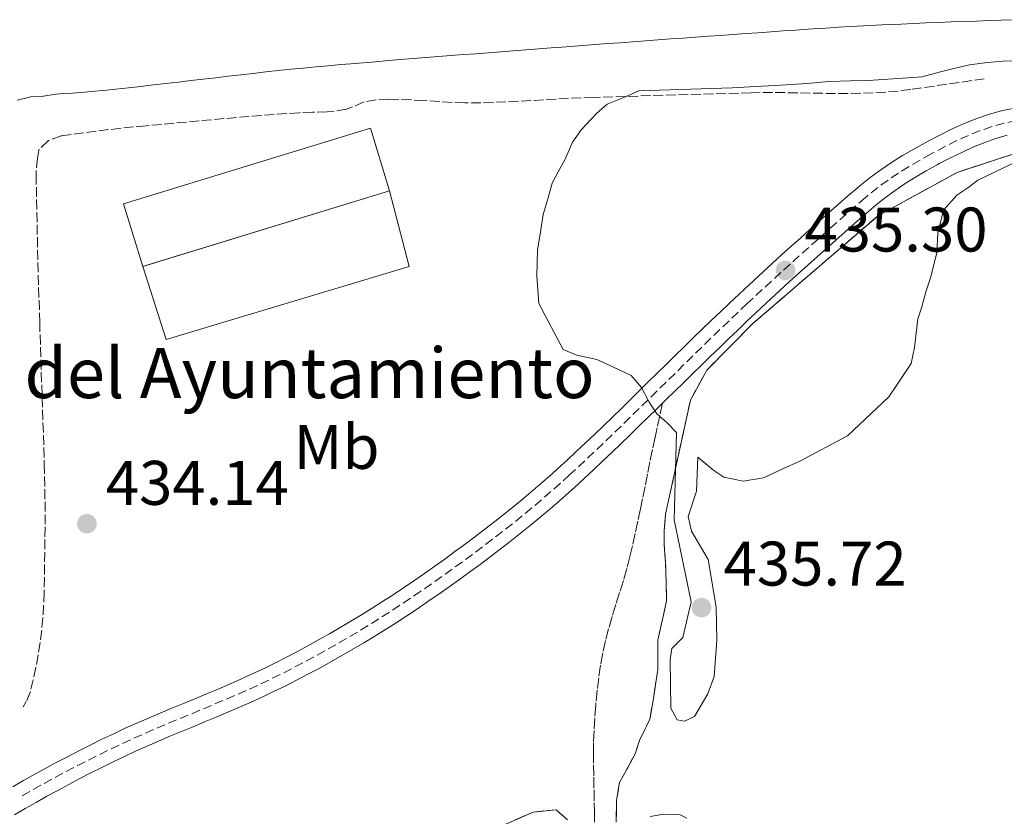
# Model space of a CAD drawing. Units: metres. Extents: x 638523 to 641986, y 4711307 to 4713688.
# Drawn here: x 641217 to 641374, y 4713039 to 4713166 of the extents above; entities that cross this region are included whole.
import ezdxf
from ezdxf.enums import TextEntityAlignment as Align

# ---------------------------------------------------------------- set-up
doc = ezdxf.new("R2010")
doc.units = ezdxf.units.M
doc.header["$MEASUREMENT"] = 0
for name, pattern in [('DGN Style 1', [1.045693, 0.00174, -1.043953]), ('DGN Style 3', [2.435891, 1.739922, -0.695969]), ('DGN Style 4', [2.785615, 1.391938, -0.695969, 0.00174, -0.695969]), ('DGN Style 7', [3.479844, 1.56593, -0.695969, 0.521977, -0.695969])]:
    doc.linetypes.add(name, pattern=pattern)
for name, color, linetype, lineweight in [('Cauce permanente no visto', 142, 'DGN Style 1', 13), ('corral', 7, 'Continuous', 0), ('Cota de punto acotado terreno', 7, 'Continuous', 0), ('Curva de nivel intermedia', 30, 'Continuous', 0), ('Edificio', 1, 'Continuous', 13), ('Eje pista sin pavimentar', 7, 'DGN Style 4', 0), ('Escarpado', 30, 'DGN Style 7', 0), ('Etiqueta de uso rústico', 92, 'Continuous', 0), ('Línea  de muro-pared o tapia', 1, 'Continuous', 13), ('Línea de cambio de uso (parcela vista)', 92, 'Continuous', 0), ('Línea de pista sin pavimentar', 7, 'Continuous', 0), ('Pista sin pavimentar', 9, 'Continuous', 0), ('Punto acotado terreno (símbolo)', 7, 'Continuous', 0), ('Senda', 7, 'DGN Style 3', 0), ('Zona delimitada', 6, 'Continuous', 0)]:
    doc.layers.add(name, color=color, linetype=linetype, lineweight=lineweight)
doc.styles.add('Style-Arial', font='arial.ttf')

# ---------------------------------------------------------------- blocks, each defined once
blk = doc.blocks.new('5PATER')
at = {"layer": 'Cauce permanente no visto', "linetype": 'Continuous', "lineweight": 0}
h = blk.add_hatch(color=51, dxfattribs=at)
edge = h.paths.add_edge_path()
edge.add_ellipse((0, 0), major_axis=(-0.11, -0.111), ratio=0.999422, start_angle=0, end_angle=360)

msp = doc.modelspace()

# ---------------------------------------------------------------- linework, layer by layer
at = {"layer": 'Curva de nivel intermedia', "color": 30, "linetype": 'Continuous', "lineweight": 0, "elevation": 435, "flags": 128}
for points in [[(641313.5, 4713153.37), (641315.5, 4713154.25), (641330.39, 4713154.74), (641335.12, 4713155.01), (641337.24, 4713155.1), (641342.28, 4713155.43), (641345.76, 4713155.74), (641349.19, 4713155.86), (641352.05, 4713155.9), (641355.97, 4713156.15), (641358.34, 4713156.32), (641360.58, 4713156.48), (641363.56, 4713157.27), (641365.67, 4713157.81), (641368.15, 4713158.41), (641371.01, 4713158.77), (641373.44, 4713158.99), (641375.93, 4713159.03)], [(641321.5, 4713099.89), (641320.04, 4713101.42), (641318.4, 4713102.83), (641317.18, 4713104.68), (641315.96, 4713107.03), (641314.31, 4713108.93), (641311.36, 4713110.32), (641308.85, 4713111.52), (641305.66, 4713112.16), (641303.46, 4713113.06), (641299.6, 4713120.41), (641299.28, 4713124.76), (641299.4, 4713128.88), (641299.91, 4713132.13), (641300.31, 4713134.56), (641301.07, 4713137.25), (641301.72, 4713139.57), (641302.69, 4713141.39), (641303.78, 4713143.4), (641304.98, 4713146.1), (641306.38, 4713148.12), (641308.77, 4713150.65), (641310.49, 4713152.11), (641313.15, 4713153.22), (641313.5, 4713153.37)], [(641375.69, 4713143.02), (641369.51, 4713140.05), (641367.91, 4713138.84), (641366.12, 4713137.63), (641364.04, 4713135.29), (641363.1, 4713131.6), (641362.96, 4713128.54), (641362.03, 4713124.66), (641361.2, 4713122.28), (641360.55, 4713119.9), (641359.96, 4713117.96), (641359.41, 4713113.4), (641358.89, 4713110.84), (641356.52, 4713107.38), (641355.3, 4713105.55), (641348.73, 4713099.34), (641341.14, 4713095.29), (641338.54, 4713094.12), (641335.38, 4713092.64), (641332.15, 4713092.15), (641329.03, 4713092.78), (641327.45, 4713093.82), (641324.93, 4713095.96)], [(641321.5, 4713099.89), (641321.12, 4713086), (641323.84, 4713072.92), (641322.54, 4713067.27), (641320.75, 4713065.51), (641320.49, 4713063.73), (641320.63, 4713056), (641321.6, 4713054.15), (641322.77, 4713053.93), (641324.4, 4713054.66), (641326.48, 4713058.29), (641327.5, 4713061.05), (641327.93, 4713066.81), (641327.84, 4713072.05), (641326.57, 4713079.64), (641323.88, 4713084.15), (641323.37, 4713086.49), (641324.69, 4713090.56), (641324.93, 4713095.96)], [(641317.3, 4713038.74), (641319.51, 4713039.13), (641321.98, 4713039.09), (641323.15, 4713038.49)]]:
    msp.add_lwpolyline(points, dxfattribs=at)
at = {"layer": 'Edificio', "color": 1, "linetype": 'Continuous', "lineweight": 13, "extrusion": (-0.000288069, 0.005924, 0.999982), "elevation": 28172.29, "flags": 128}
msp.add_lwpolyline([(641275.95, 4713054.14), (641236.64, 4713042.1), (641233.59, 4713052.08), (641272.89, 4713064.12), (641275.95, 4713054.14)], close=True, dxfattribs=at)
at = {"layer": 'Edificio', "color": 51, "linetype": 'Continuous', "lineweight": 13, "extrusion": (-0.000288069, 0.005924, 0.999982), "elevation": 28172.29, "flags": 128}
msp.add_lwpolyline([(641275.95, 4713054.14), (641272.89, 4713064.12), (641233.59, 4713052.08), (641236.64, 4713042.1)], dxfattribs=at)
at = {"layer": 'Edificio', "color": 51, "linetype": 'Continuous', "lineweight": 13, "extrusion": (0.001395, 0.000427395, 0.999999), "elevation": 3347.54, "flags": 128}
msp.add_lwpolyline([(641274.61, 4713137.33), (641235.3, 4713125.29)], dxfattribs=at)
at = {"layer": 'Eje pista sin pavimentar', "color": 7, "linetype": 'DGN Style 4', "lineweight": 0}
for points in [[(641375.63, 4713149.53, 435.4), (641373.69, 4713149.12, 435.4), (641371.77, 4713148.58, 435.4), (641369.88, 4713147.93, 435.4), (641368.01, 4713147.17, 435.4), (641366.16, 4713146.33, 435.4), (641364.33, 4713145.43, 435.4), (641362.52, 4713144.48, 435.4), (641362.06, 4713144.23, 435.4), (641360.28, 4713143.24, 435.4), (641358.54, 4713142.23, 435.4), (641356.84, 4713141.17, 435.4), (641355.19, 4713140.06, 435.4), (641353.58, 4713138.89, 435.4), (641352.02, 4713137.65, 435.4), (641351.58, 4713137.27, 435.4), (641350.06, 4713135.96, 435.4), (641348.55, 4713134.64, 435.4), (641347.05, 4713133.32, 435.39), (641345.55, 4713132, 435.39), (641344.05, 4713130.67, 435.38), (641342.56, 4713129.34, 435.37), (641341.07, 4713128, 435.36), (641339.59, 4713126.66, 435.32), (641338.12, 4713125.32, 435.31), (641336.64, 4713123.97, 435.32), (641335.17, 4713122.61, 435.31), (641333.71, 4713121.25, 435.29), (641332.79, 4713120.39, 435.28), (641331.33, 4713119.02, 435.26), (641329.88, 4713117.64, 435.24), (641328.44, 4713116.26, 435.22), (641327, 4713114.87, 435.19), (641325.56, 4713113.48, 435.17), (641324.13, 4713112.09, 435.14), (641322.7, 4713110.69, 435.12), (641321.28, 4713109.29, 435.09), (641319.85, 4713107.89, 435.06), (641318.42, 4713106.49, 435.03), (641317, 4713105.09, 435), (641315.57, 4713103.69, 434.98), (641314.14, 4713102.29, 434.95), (641312.7, 4713100.9, 434.92), (641311.26, 4713099.51, 434.89), (641309.82, 4713098.13, 434.87), (641308.37, 4713096.75, 434.84), (641306.91, 4713095.37, 434.82), (641305.45, 4713094.01, 434.79), (641304.51, 4713093.14, 434.78), (641303.03, 4713091.79, 434.76), (641301.53, 4713090.47, 434.74), (641300.02, 4713089.16, 434.72), (641298.49, 4713087.87, 434.7), (641296.95, 4713086.6, 434.68), (641295.39, 4713085.35, 434.66), (641293.83, 4713084.11, 434.65), (641292.24, 4713082.89, 434.63), (641290.65, 4713081.68, 434.62), (641289.05, 4713080.48, 434.6), (641287.43, 4713079.3, 434.59), (641285.81, 4713078.12, 434.57), (641284.17, 4713076.96, 434.56), (641282.53, 4713075.81, 434.54), (641280.88, 4713074.66, 434.53), (641280.82, 4713074.62, 434.53), (641279.16, 4713073.49, 434.52), (641277.49, 4713072.38, 434.52), (641275.81, 4713071.28, 434.52), (641274.12, 4713070.21, 434.52), (641272.42, 4713069.15, 434.53), (641270.71, 4713068.12, 434.54), (641268.99, 4713067.1, 434.54), (641267.26, 4713066.1, 434.55), (641265.52, 4713065.12, 434.56), (641263.77, 4713064.15, 434.56), (641262.01, 4713063.21, 434.55), (641260.23, 4713062.28, 434.55), (641258.42, 4713061.36, 434.53), (641256.62, 4713060.48, 434.51), (641254.81, 4713059.62, 434.49), (641252.99, 4713058.8, 434.46), (641251.16, 4713057.99, 434.43), (641249.32, 4713057.2, 434.4), (641247.48, 4713056.43, 434.37), (641245.63, 4713055.66, 434.34), (641243.79, 4713054.89, 434.31), (641241.94, 4713054.13, 434.28), (641240.09, 4713053.36, 434.24), (641238.25, 4713052.58, 434.21), (641236.42, 4713051.78, 434.18), (641234.59, 4713050.97, 434.15), (641232.77, 4713050.13, 434.13), (641230.95, 4713049.26, 434.1), (641229.16, 4713048.37, 434.08), (641227.37, 4713047.47, 434.05), (641225.6, 4713046.56, 434.03), (641223.83, 4713045.63, 434.01)], [(641223.83, 4713045.63, 434.01), (641222.07, 4713044.68, 433.99), (641220.32, 4713043.72, 433.97), (641218.58, 4713042.74, 433.94), (641216.85, 4713041.75, 433.92)]]:
    msp.add_polyline3d(points, dxfattribs=at)
at = {"layer": 'Escarpado', "color": 30, "linetype": 'DGN Style 7', "lineweight": 0}
for points in [[(641370.49, 4713156.16, 435.55), (641368.51, 4713155.88, 435.54), (641366.53, 4713155.59, 435.53), (641364.55, 4713155.31, 435.52), (641362.57, 4713155.02, 435.51), (641360.59, 4713154.74, 435.49), (641358.8, 4713154.48, 435.49), (641356.82, 4713154.23, 435.47), (641354.83, 4713154.05, 435.46), (641352.84, 4713153.93, 435.45), (641350.84, 4713153.86, 435.44), (641348.84, 4713153.84, 435.42), (641346.84, 4713153.84, 435.41), (641344.83, 4713153.86, 435.39), (641342.82, 4713153.9, 435.38), (641340.82, 4713153.94, 435.36), (641338.81, 4713153.97, 435.34), (641336.81, 4713153.98, 435.33), (641334.81, 4713153.97, 435.31), (641333.39, 4713153.94, 435.3), (641331.39, 4713153.89, 435.28), (641329.39, 4713153.83, 435.26), (641327.39, 4713153.77, 435.24), (641325.39, 4713153.72, 435.22), (641323.39, 4713153.66, 435.2), (641321.39, 4713153.6, 435.18), (641319.39, 4713153.55, 435.16), (641317.39, 4713153.49, 435.14), (641315.39, 4713153.43, 435.12), (641313.5, 4713153.37, 435.1)], [(641313.5, 4713153.37, 435.1), (641313.4, 4713153.37, 435.1), (641311.4, 4713153.31, 435.08), (641309.4, 4713153.25, 435.06), (641308.35, 4713153.22, 435.05), (641306.35, 4713153.15, 435.03), (641304.35, 4713153.06, 435.01), (641302.35, 4713152.95, 434.98), (641300.36, 4713152.83, 434.96), (641298.36, 4713152.72, 434.93), (641296.36, 4713152.6, 434.91), (641294.36, 4713152.5, 434.88), (641292.36, 4713152.42, 434.86), (641290.37, 4713152.36, 434.83), (641288.37, 4713152.33, 434.81), (641287.8, 4713152.33, 434.8), (641285.81, 4713152.39, 434.76), (641283.81, 4713152.54, 434.72), (641281.81, 4713152.69, 434.68), (641281.32, 4713152.72, 434.68), (641279.32, 4713152.81, 434.67), (641277.32, 4713152.89, 434.67), (641275.7, 4713152.94, 434.68), (641273.71, 4713152.84, 434.65), (641271.79, 4713152.5, 434.61), (641269.96, 4713151.69, 434.47), (641269, 4713151.34, 434.43), (641267.03, 4713151, 434.43), (641265.89, 4713150.91, 434.43), (641263.89, 4713150.88, 434.43), (641263.59, 4713150.87, 434.43), (641261.59, 4713150.79, 434.43), (641261.47, 4713150.78, 434.43), (641259.47, 4713150.64, 434.42), (641257.48, 4713150.5, 434.41), (641255.49, 4713150.34, 434.39), (641253.49, 4713150.18, 434.37), (641251.5, 4713150.01, 434.34), (641249.51, 4713149.84, 434.31), (641247.52, 4713149.66, 434.27), (641245.53, 4713149.47, 434.24), (641243.53, 4713149.29, 434.21), (641241.54, 4713149.11, 434.17), (641239.55, 4713148.92, 434.14), (641237.56, 4713148.74, 434.12), (641237.08, 4713148.7, 434.11), (641235.09, 4713148.51, 434.09), (641233.1, 4713148.3, 434.07), (641231.11, 4713148.08, 434.04), (641229.13, 4713147.84, 434.02), (641227.14, 4713147.59, 434), (641225.16, 4713147.32, 433.99), (641223.58, 4713147.11, 433.99), (641221.71, 4713146.42, 433.99), (641221.54, 4713146.33, 433.99), (641220.07, 4713144.96, 433.99), (641220.01, 4713144.81, 433.99), (641219.78, 4713143.56, 433.99), (641219.58, 4713141.57, 433.94), (641219.57, 4713140.94, 433.93), (641219.61, 4713138.94, 433.92), (641219.64, 4713136.94, 433.91), (641219.68, 4713134.94, 433.9), (641219.73, 4713132.94, 433.89), (641219.77, 4713130.94, 433.89), (641219.82, 4713128.94, 433.88), (641219.87, 4713126.94, 433.88), (641219.92, 4713124.94, 433.87), (641219.98, 4713122.94, 433.87), (641220.04, 4713120.94, 433.87), (641220.1, 4713118.94, 433.87), (641220.14, 4713117.46, 433.87), (641220.2, 4713115.46, 433.87)], [(641220.2, 4713115.46, 433.87), (641220.27, 4713113.46, 433.87), (641220.33, 4713111.46, 433.87), (641220.4, 4713109.46, 433.87), (641220.47, 4713107.46, 433.87), (641220.53, 4713105.46, 433.87), (641220.6, 4713103.46, 433.87), (641220.67, 4713101.46, 433.87), (641220.74, 4713099.47, 433.87), (641220.8, 4713097.47, 433.87), (641220.86, 4713095.47, 433.87), (641220.88, 4713094.85, 433.87), (641220.93, 4713092.85, 433.87), (641220.97, 4713090.85, 433.87), (641220.99, 4713088.85, 433.87), (641221, 4713086.85, 433.87), (641220.99, 4713084.85, 433.87), (641220.97, 4713082.85, 433.87), (641220.95, 4713080.85, 433.87), (641220.92, 4713078.85, 433.87), (641220.89, 4713076.85, 433.87), (641220.85, 4713074.85, 433.87), (641220.84, 4713074.41, 433.87), (641220.77, 4713072.41, 433.87), (641220.65, 4713070.42, 433.89), (641220.46, 4713068.44, 433.91), (641220.22, 4713066.45, 433.93), (641219.91, 4713064.48, 433.95), (641219.55, 4713062.5, 433.97), (641219.12, 4713060.53, 433.99), (641218.67, 4713058.67, 433.99), (641218.01, 4713057.04, 433.93), (641217.52, 4713056.23, 433.87)]]:
    msp.add_polyline3d(points, dxfattribs=at)
at = {"layer": 'Línea  de muro-pared o tapia', "color": 1, "linetype": 'Continuous', "lineweight": 13}
msp.add_polyline3d([(641275.85, 4713138.33, 436.11), (641278.94, 4713126.29, 436.33), (641240.28, 4713114.67, 436.36), (641236.54, 4713126.29, 436.33)], dxfattribs=at)
at = {"layer": 'Línea de cambio de uso (parcela vista)', "color": 92, "linetype": 'Continuous', "lineweight": 0}
for points in [[(641375.26, 4713165.58, 431.29), (641373.26, 4713165.51, 431.28), (641371.26, 4713165.44, 431.28), (641369.26, 4713165.37, 431.27), (641367.26, 4713165.29, 431.26), (641365.26, 4713165.22, 431.26), (641363.26, 4713165.14, 431.25), (641361.26, 4713165.06, 431.24), (641359.26, 4713164.98, 431.24), (641357.26, 4713164.89, 431.23), (641355.27, 4713164.8, 431.23), (641353.27, 4713164.7, 431.22), (641351.27, 4713164.6, 431.21), (641349.27, 4713164.49, 431.21), (641347.28, 4713164.37, 431.2), (641345.28, 4713164.25, 431.2), (641343.29, 4713164.12, 431.19), (641342.5, 4713164.07, 431.19), (641340.51, 4713163.93, 431.18), (641338.51, 4713163.79, 431.17), (641336.52, 4713163.65, 431.17), (641334.52, 4713163.51, 431.16), (641332.53, 4713163.37, 431.15), (641330.53, 4713163.22, 431.14), (641328.54, 4713163.08, 431.13), (641326.54, 4713162.94, 431.13), (641324.55, 4713162.8, 431.12), (641322.55, 4713162.65, 431.11), (641320.56, 4713162.51, 431.1), (641318.56, 4713162.36, 431.1), (641316.57, 4713162.22, 431.09), (641314.57, 4713162.07, 431.08)], [(641314.57, 4713162.07, 431.08), (641312.58, 4713161.92, 431.08), (641310.59, 4713161.77, 431.07), (641308.59, 4713161.62, 431.07), (641306.6, 4713161.48, 431.07), (641304.6, 4713161.33, 431.06), (641302.61, 4713161.17, 431.06), (641301.55, 4713161.09, 431.06), (641299.56, 4713160.94, 431.06), (641297.56, 4713160.79, 431.06), (641295.57, 4713160.64, 431.06), (641293.57, 4713160.48, 431.06), (641291.58, 4713160.33, 431.06), (641289.59, 4713160.17, 431.06), (641287.59, 4713160.02, 431.06), (641285.6, 4713159.86, 431.06), (641283.61, 4713159.7, 431.06), (641281.61, 4713159.54, 431.06), (641279.62, 4713159.38, 431.06), (641277.62, 4713159.22, 431.06), (641275.63, 4713159.06, 431.06), (641273.64, 4713158.89, 431.06), (641271.64, 4713158.73, 431.06), (641269.65, 4713158.56, 431.06), (641268.07, 4713158.43, 431.06), (641266.08, 4713158.26, 431.06), (641264.09, 4713158.08, 431.06), (641262.1, 4713157.88, 431.06), (641260.11, 4713157.68, 431.06), (641258.12, 4713157.47, 431.06), (641256.13, 4713157.26, 431.06), (641254.14, 4713157.04, 431.06), (641252.16, 4713156.81, 431.06), (641250.17, 4713156.58, 431.06), (641248.18, 4713156.35, 431.06), (641246.19, 4713156.12, 431.06), (641244.21, 4713155.89, 431.06), (641242.22, 4713155.65, 431.06), (641240.23, 4713155.42, 431.06), (641238.25, 4713155.2, 431.06), (641236.26, 4713154.97, 431.06), (641234.27, 4713154.75, 431.06), (641232.28, 4713154.54, 431.06), (641230.29, 4713154.33, 431.06), (641228.3, 4713154.13, 431.06), (641227.33, 4713154.03, 431.06), (641225.34, 4713153.89, 431.02), (641223.34, 4713153.76, 430.95), (641222.73, 4713153.71, 430.94), (641220.74, 4713153.43, 430.94), (641220.67, 4713153.42, 430.94), (641218.68, 4713153.28, 430.88), (641218.5, 4713153.26, 430.87), (641216.56, 4713152.78, 430.82)]]:
    msp.add_polyline3d(points, dxfattribs=at)
at = {"layer": 'Línea de cambio de uso (parcela vista)', "color": 7, "linetype": 'DGN Style 3', "lineweight": 0}
for points in [[(641311.91, 4713037.86, 434.86), (641311.98, 4713041.35, 434.82), (641312.44, 4713044.17, 434.76), (641313.77, 4713046.56, 434.77), (641314.92, 4713048.75, 434.79), (641315.69, 4713051.01, 434.83), (641317.26, 4713054.21, 434.91), (641317.83, 4713057.53, 434.93), (641318.22, 4713060.09, 434.94), (641318.56, 4713062.15, 434.95), (641318.55, 4713066.82, 434.94), (641319.42, 4713070.57, 434.92), (641319.94, 4713073.07, 434.92), (641319.89, 4713075.94, 434.93), (641319.78, 4713079.12, 434.94), (641319.55, 4713081.98, 434.95), (641319.57, 4713084.22, 434.96), (641319.78, 4713086.9, 434.99), (641323.72, 4713105.04, 435.09), (641326.35, 4713109.82, 435.14), (641333.68, 4713117.23, 435.26), (641353.65, 4713134.41, 435.35), (641366.19, 4713141.28, 435.22), (641381.34, 4713146.23, 435.07)], [(641293.58, 4713037.22, 434.16), (641298.68, 4713039.46, 434.64), (641302.35, 4713039.83, 434.67), (641304.18, 4713038.21, 434.68)]]:
    msp.add_polyline3d(points, dxfattribs=at)
at = {"layer": 'Línea de pista sin pavimentar', "color": 7, "linetype": 'Continuous', "lineweight": 0}
for points in [[(641375.3, 4713151.5, 435.4), (641373.21, 4713151.06, 435.4), (641371.17, 4713150.49, 435.4), (641369.18, 4713149.8, 435.4), (641367.22, 4713149.01, 435.4), (641365.31, 4713148.14, 435.4), (641363.42, 4713147.21, 435.4), (641361.58, 4713146.24, 435.4), (641361.1, 4713145.98, 435.4), (641359.29, 4713144.98, 435.4), (641357.51, 4713143.94, 435.4), (641355.75, 4713142.85, 435.4), (641354.04, 4713141.7, 435.4), (641352.37, 4713140.48, 435.4), (641350.74, 4713139.19, 435.4)], [(641319.3, 4713104.54, 435.02), (641319.82, 4713105.06, 435.03), (641321.25, 4713106.46, 435.06), (641322.68, 4713107.86, 435.09), (641324.1, 4713109.26, 435.12), (641325.53, 4713110.66, 435.14), (641326.95, 4713112.04, 435.17), (641328.39, 4713113.43, 435.19), (641329.83, 4713114.82, 435.22), (641331.26, 4713116.19, 435.24), (641332.7, 4713117.57, 435.26), (641334.16, 4713118.93, 435.28), (641335.07, 4713119.79, 435.29), (641336.53, 4713121.14, 435.31), (641337.99, 4713122.5, 435.32), (641339.47, 4713123.84, 435.34), (641340.93, 4713125.18, 435.35), (641342.41, 4713126.52, 435.36), (641343.89, 4713127.85, 435.37), (641345.38, 4713129.18, 435.38), (641346.87, 4713130.5, 435.39), (641348.37, 4713131.82, 435.39), (641349.87, 4713133.14, 435.4), (641351.37, 4713134.45, 435.4), (641352.89, 4713135.76, 435.4), (641353.3, 4713136.11, 435.4), (641354.79, 4713137.3, 435.4), (641356.34, 4713138.42, 435.4), (641357.93, 4713139.49, 435.4), (641359.57, 4713140.52, 435.4), (641361.27, 4713141.5, 435.4), (641363.02, 4713142.48, 435.4), (641363.46, 4713142.72, 435.4), (641365.24, 4713143.65, 435.4), (641367.02, 4713144.52, 435.4), (641368.8, 4713145.33, 435.4), (641370.58, 4713146.06, 435.4), (641372.37, 4713146.67, 435.4), (641374.17, 4713147.18, 435.4)], [(641350.74, 4713139.19, 435.4), (641350.27, 4713138.78, 435.4), (641348.75, 4713137.47, 435.4), (641347.23, 4713136.14, 435.4), (641345.73, 4713134.82, 435.39), (641344.23, 4713133.5, 435.39), (641342.72, 4713132.16, 435.38), (641341.23, 4713130.83, 435.37), (641339.73, 4713129.48, 435.36), (641338.25, 4713128.14, 435.35), (641336.77, 4713126.8, 435.34), (641335.29, 4713125.44, 435.32), (641333.81, 4713124.08, 435.31), (641332.35, 4713122.71, 435.29), (641331.42, 4713121.85, 435.28), (641329.96, 4713120.47, 435.26), (641328.5, 4713119.09, 435.24), (641327.05, 4713117.7, 435.22), (641325.61, 4713116.31, 435.19), (641324.17, 4713114.92, 435.17), (641322.73, 4713113.52, 435.14), (641321.3, 4713112.12, 435.12), (641319.88, 4713110.72, 435.09), (641318.45, 4713109.32, 435.06), (641317.02, 4713107.92, 435.03), (641315.6, 4713106.52, 435), (641314.17, 4713105.12, 434.98), (641312.75, 4713103.72, 434.95), (641311.31, 4713102.34, 434.92), (641309.87, 4713100.95, 434.89), (641308.44, 4713099.58, 434.87), (641306.99, 4713098.2, 434.84), (641305.54, 4713096.83, 434.82), (641304.09, 4713095.48, 434.79), (641303.16, 4713094.61, 434.78), (641301.7, 4713093.28, 434.76), (641300.21, 4713091.98, 434.74), (641298.72, 4713090.68, 434.72), (641297.21, 4713089.41, 434.7), (641295.69, 4713088.15, 434.68), (641294.14, 4713086.91, 434.66), (641292.6, 4713085.69, 434.65), (641291.03, 4713084.48, 434.63), (641289.44, 4713083.28, 434.62), (641287.86, 4713082.09, 434.6), (641286.25, 4713080.92, 434.59), (641284.64, 4713079.74, 434.57), (641283.02, 4713078.6, 434.56), (641281.38, 4713077.45, 434.54), (641279.7, 4713076.28, 434.53), (641278.04, 4713075.15, 434.52), (641276.39, 4713074.05, 434.52), (641274.73, 4713072.96, 434.52), (641273.06, 4713071.9, 434.52), (641271.37, 4713070.86, 434.53), (641269.68, 4713069.84, 434.54), (641267.98, 4713068.83, 434.54), (641266.27, 4713067.84, 434.55), (641264.54, 4713066.87, 434.56), (641262.81, 4713065.91, 434.56), (641261.08, 4713064.98, 434.55), (641259.31, 4713064.06, 434.55), (641257.66, 4713063.22, 434.53), (641255.75, 4713062.28, 434.51), (641253.97, 4713061.44, 434.49), (641252.17, 4713060.63, 434.46), (641250.36, 4713059.82, 434.43), (641248.54, 4713059.04, 434.4), (641246.71, 4713058.28, 434.37), (641244.86, 4713057.51, 434.34), (641243.02, 4713056.74, 434.31), (641241.18, 4713055.98, 434.28), (641239.32, 4713055.2, 434.24), (641237.46, 4713054.42, 434.21), (641235.61, 4713053.61, 434.18), (641233.77, 4713052.79, 434.15), (641231.92, 4713051.94, 434.13), (641230.06, 4713051.05, 434.1), (641228.27, 4713050.16, 434.08), (641226.46, 4713049.25, 434.05), (641224.68, 4713048.33, 434.03), (641222.89, 4713047.4, 434.01), (641221.11, 4713046.44, 433.99), (641219.35, 4713045.47, 433.97), (641217.59, 4713044.48, 433.94), (641215.85, 4713043.48, 433.92)], [(641309.75, 4713095.3, 434.84), (641311.2, 4713096.68, 434.87), (641312.65, 4713098.07, 434.89), (641314.09, 4713099.46, 434.92), (641315.53, 4713100.86, 434.95), (641316.97, 4713102.26, 434.98), (641318.4, 4713103.66, 435), (641319.3, 4713104.54, 435.02)], [(641216.14, 4713039.01, 433.91), (641217.85, 4713040.02, 433.92), (641219.57, 4713041, 433.94), (641221.29, 4713041.97, 433.97), (641223.03, 4713042.92, 433.99), (641224.77, 4713043.86, 434.01), (641226.52, 4713044.79, 434.03), (641228.28, 4713045.69, 434.05), (641230.05, 4713046.58, 434.08), (641231.85, 4713047.47, 434.1), (641233.62, 4713048.32, 434.13), (641235.41, 4713049.15, 434.15), (641237.23, 4713049.95, 434.18), (641239.04, 4713050.74, 434.21), (641240.86, 4713051.52, 434.24), (641242.7, 4713052.28, 434.28), (641244.56, 4713053.04, 434.31), (641246.4, 4713053.81, 434.34), (641248.25, 4713054.58, 434.37), (641250.1, 4713055.36, 434.4), (641251.96, 4713056.16, 434.43), (641253.81, 4713056.97, 434.46), (641255.65, 4713057.8, 434.49), (641257.49, 4713058.68, 434.51), (641259.23, 4713059.52, 434.53), (641261.15, 4713060.5, 434.55), (641262.94, 4713061.44, 434.55), (641264.73, 4713062.39, 434.56), (641266.5, 4713063.37, 434.56), (641268.25, 4713064.36, 434.55), (641270, 4713065.37, 434.54), (641271.74, 4713066.4, 434.54), (641273.47, 4713067.44, 434.53), (641275.18, 4713068.52, 434.52), (641276.89, 4713069.6, 434.52), (641278.59, 4713070.71, 434.52), (641280.28, 4713071.83, 434.52), (641281.94, 4713072.96, 434.53), (641282.01, 4713073.01, 434.53), (641283.68, 4713074.17, 434.54), (641285.32, 4713075.32, 434.56), (641286.98, 4713076.5, 434.57), (641288.61, 4713077.68, 434.59), (641290.24, 4713078.87, 434.6), (641291.86, 4713080.08, 434.62), (641293.45, 4713081.3, 434.63), (641295.06, 4713082.53, 434.65), (641296.64, 4713083.79, 434.66), (641298.21, 4713085.05, 434.68), (641299.77, 4713086.33, 434.7), (641301.32, 4713087.64, 434.72), (641302.85, 4713088.96, 434.74), (641304.36, 4713090.3, 434.76), (641305.86, 4713091.67, 434.78), (641306.81, 4713092.54, 434.79), (641308.28, 4713093.91, 434.82), (641309.75, 4713095.3, 434.84)]]:
    msp.add_polyline3d(points, dxfattribs=at)
at = {"layer": 'Pista sin pavimentar', "color": 9, "linetype": 'Continuous', "lineweight": 0}
for points in [[(641215.85, 4713043.48, 433.92), (641217.59, 4713044.48, 433.94), (641219.35, 4713045.47, 433.97), (641221.11, 4713046.44, 433.99), (641222.89, 4713047.4, 434.01), (641224.68, 4713048.33, 434.03), (641226.46, 4713049.25, 434.05), (641228.27, 4713050.16, 434.08), (641230.06, 4713051.05, 434.1), (641231.92, 4713051.94, 434.13), (641233.77, 4713052.79, 434.15), (641235.61, 4713053.61, 434.18), (641237.46, 4713054.42, 434.21), (641239.32, 4713055.2, 434.24), (641241.18, 4713055.98, 434.28), (641243.02, 4713056.74, 434.31), (641244.86, 4713057.51, 434.34), (641246.71, 4713058.28, 434.37), (641248.54, 4713059.04, 434.4), (641250.36, 4713059.82, 434.43), (641252.17, 4713060.63, 434.46), (641253.97, 4713061.44, 434.49), (641255.75, 4713062.28, 434.51), (641257.66, 4713063.22, 434.53), (641259.31, 4713064.06, 434.55), (641261.08, 4713064.98, 434.55), (641262.81, 4713065.91, 434.56), (641264.54, 4713066.87, 434.56), (641266.27, 4713067.84, 434.55), (641267.98, 4713068.83, 434.54), (641269.68, 4713069.84, 434.54), (641271.37, 4713070.86, 434.53), (641273.06, 4713071.9, 434.52), (641274.73, 4713072.96, 434.52), (641276.39, 4713074.05, 434.52), (641278.04, 4713075.15, 434.52), (641279.7, 4713076.28, 434.53), (641281.38, 4713077.45, 434.54), (641283.02, 4713078.6, 434.56), (641284.64, 4713079.74, 434.57), (641286.25, 4713080.92, 434.59), (641287.86, 4713082.09, 434.6), (641289.44, 4713083.28, 434.62), (641291.03, 4713084.48, 434.63), (641292.6, 4713085.69, 434.65), (641294.14, 4713086.91, 434.66), (641295.69, 4713088.15, 434.68), (641297.21, 4713089.41, 434.7), (641298.72, 4713090.68, 434.72), (641300.21, 4713091.98, 434.74), (641301.7, 4713093.28, 434.76), (641303.16, 4713094.61, 434.78), (641304.09, 4713095.48, 434.79), (641305.54, 4713096.83, 434.82), (641306.99, 4713098.2, 434.84), (641308.44, 4713099.58, 434.87), (641309.87, 4713100.95, 434.89), (641311.31, 4713102.34, 434.92), (641312.75, 4713103.72, 434.95), (641314.17, 4713105.12, 434.98), (641315.6, 4713106.52, 435), (641317.02, 4713107.92, 435.03), (641318.45, 4713109.32, 435.06), (641319.88, 4713110.72, 435.09), (641321.3, 4713112.12, 435.12), (641322.73, 4713113.52, 435.14), (641324.17, 4713114.92, 435.17), (641325.61, 4713116.31, 435.19), (641327.05, 4713117.7, 435.22), (641328.5, 4713119.09, 435.24), (641329.96, 4713120.47, 435.26), (641331.42, 4713121.85, 435.28), (641332.35, 4713122.71, 435.29), (641333.81, 4713124.08, 435.31), (641335.29, 4713125.44, 435.32), (641336.77, 4713126.8, 435.34), (641338.25, 4713128.14, 435.35), (641339.73, 4713129.48, 435.36), (641341.23, 4713130.83, 435.37), (641342.72, 4713132.16, 435.38), (641344.23, 4713133.5, 435.39), (641345.73, 4713134.82, 435.39), (641347.23, 4713136.14, 435.4), (641348.75, 4713137.47, 435.4), (641350.27, 4713138.78, 435.4), (641350.74, 4713139.19, 435.4), (641352.37, 4713140.48, 435.4), (641354.04, 4713141.7, 435.4), (641355.75, 4713142.85, 435.4), (641357.51, 4713143.94, 435.4), (641359.29, 4713144.98, 435.4), (641361.1, 4713145.98, 435.4), (641361.58, 4713146.24, 435.4), (641363.42, 4713147.21, 435.4), (641365.31, 4713148.14, 435.4), (641367.22, 4713149.01, 435.4), (641369.18, 4713149.8, 435.4), (641371.17, 4713150.49, 435.4), (641373.21, 4713151.06, 435.4), (641375.3, 4713151.5, 435.4)], [(641374.17, 4713147.18, 435.4), (641372.37, 4713146.67, 435.4), (641370.58, 4713146.06, 435.4), (641368.8, 4713145.33, 435.4), (641367.02, 4713144.52, 435.4), (641365.24, 4713143.65, 435.4), (641363.46, 4713142.72, 435.4), (641363.02, 4713142.48, 435.4), (641361.27, 4713141.5, 435.4), (641359.57, 4713140.52, 435.4), (641357.93, 4713139.49, 435.4), (641356.34, 4713138.42, 435.4), (641354.79, 4713137.3, 435.4), (641353.3, 4713136.11, 435.4), (641352.89, 4713135.76, 435.4), (641351.37, 4713134.45, 435.4), (641349.87, 4713133.14, 435.4), (641348.37, 4713131.82, 435.39), (641346.87, 4713130.5, 435.39), (641345.38, 4713129.18, 435.38), (641343.89, 4713127.85, 435.37), (641342.41, 4713126.52, 435.36), (641340.93, 4713125.18, 435.35), (641339.47, 4713123.84, 435.34), (641337.99, 4713122.5, 435.32), (641336.53, 4713121.14, 435.31), (641335.07, 4713119.79, 435.29), (641334.16, 4713118.93, 435.28), (641332.7, 4713117.57, 435.26), (641331.26, 4713116.19, 435.24), (641329.83, 4713114.82, 435.22), (641328.39, 4713113.43, 435.19), (641326.95, 4713112.04, 435.17), (641325.53, 4713110.66, 435.14), (641324.1, 4713109.26, 435.12), (641322.68, 4713107.86, 435.09), (641321.25, 4713106.46, 435.06), (641319.82, 4713105.06, 435.03), (641319.3, 4713104.54, 435.02), (641318.4, 4713103.66, 435), (641316.97, 4713102.26, 434.98), (641315.53, 4713100.86, 434.95), (641314.09, 4713099.46, 434.92), (641312.65, 4713098.07, 434.89), (641311.2, 4713096.68, 434.87), (641309.75, 4713095.3, 434.84), (641308.28, 4713093.91, 434.82), (641306.81, 4713092.54, 434.79), (641305.86, 4713091.67, 434.78), (641304.36, 4713090.3, 434.76), (641302.85, 4713088.96, 434.74), (641301.32, 4713087.64, 434.72), (641299.77, 4713086.33, 434.7), (641298.21, 4713085.05, 434.68), (641296.64, 4713083.79, 434.66), (641295.06, 4713082.53, 434.65), (641293.45, 4713081.3, 434.63), (641291.86, 4713080.08, 434.62), (641290.24, 4713078.87, 434.6), (641288.61, 4713077.68, 434.59), (641286.98, 4713076.5, 434.57), (641285.32, 4713075.32, 434.56), (641283.68, 4713074.17, 434.54), (641282.01, 4713073.01, 434.53), (641281.94, 4713072.96, 434.53), (641280.28, 4713071.83, 434.52), (641278.59, 4713070.71, 434.52), (641276.89, 4713069.6, 434.52), (641275.18, 4713068.52, 434.52), (641273.47, 4713067.44, 434.53), (641271.74, 4713066.4, 434.54), (641270, 4713065.37, 434.54), (641268.25, 4713064.36, 434.55), (641266.5, 4713063.37, 434.56), (641264.73, 4713062.39, 434.56), (641262.94, 4713061.44, 434.55), (641261.15, 4713060.5, 434.55), (641259.23, 4713059.52, 434.53), (641257.49, 4713058.68, 434.51), (641255.65, 4713057.8, 434.49), (641253.81, 4713056.97, 434.46), (641251.96, 4713056.16, 434.43), (641250.1, 4713055.36, 434.4), (641248.25, 4713054.58, 434.37), (641246.4, 4713053.81, 434.34), (641244.56, 4713053.04, 434.31), (641242.7, 4713052.28, 434.28), (641240.86, 4713051.52, 434.24), (641239.04, 4713050.74, 434.21), (641237.23, 4713049.95, 434.18), (641235.41, 4713049.15, 434.15), (641233.62, 4713048.32, 434.13), (641231.85, 4713047.47, 434.1), (641230.05, 4713046.58, 434.08), (641228.28, 4713045.69, 434.05), (641226.52, 4713044.79, 434.03), (641224.77, 4713043.86, 434.01), (641223.03, 4713042.92, 433.99), (641221.29, 4713041.97, 433.97), (641219.57, 4713041, 433.94), (641217.85, 4713040.02, 433.92), (641216.14, 4713039.01, 433.91)]]:
    msp.add_polyline3d(points, dxfattribs=at)
at = {"layer": 'Senda', "color": 7, "linetype": 'DGN Style 3', "lineweight": 0}
msp.add_polyline3d([(641319.3, 4713104.54, 435.02), (641318.86, 4713102.58, 435.06), (641318.43, 4713100.63, 435.11), (641318.1, 4713099.13, 435.14), (641317.68, 4713097.17, 435.16), (641317.28, 4713095.21, 435.13), (641316.89, 4713093.25, 435.08), (641316.51, 4713091.29, 435.02), (641316.12, 4713089.33, 434.96), (641315.79, 4713087.72, 434.93), (641315.38, 4713085.76, 434.9), (641314.94, 4713083.81, 434.87), (641314.5, 4713081.86, 434.85), (641314.11, 4713080.15, 434.83), (641313.62, 4713078.21, 434.81), (641313.06, 4713076.3, 434.8), (641312.46, 4713074.39, 434.78), (641311.85, 4713072.48, 434.77), (641311.26, 4713070.57, 434.76), (641310.7, 4713068.65, 434.75), (641310.21, 4713066.75, 434.74), (641309.79, 4713064.79, 434.73), (641309.44, 4713062.82, 434.73), (641309.14, 4713060.84, 434.72), (641308.9, 4713058.86, 434.71), (641308.7, 4713056.87, 434.71), (641308.67, 4713056.45, 434.71), (641308.51, 4713054.45, 434.7), (641308.39, 4713052.45, 434.69), (641308.31, 4713050.46, 434.68), (641308.29, 4713048.99, 434.68), (641308.3, 4713046.99, 434.68), (641308.34, 4713045, 434.69), (641308.39, 4713043, 434.7), (641308.43, 4713041, 434.71), (641308.44, 4713039.59, 434.71), (641308.45, 4713037.59, 434.7)], dxfattribs=at)
at = {"layer": 'Zona delimitada', "color": 6, "linetype": 'Continuous', "lineweight": 0}
for points in [[(641311.91, 4713037.86, 434.86), (641311.98, 4713041.35, 434.82), (641312.44, 4713044.17, 434.76), (641313.77, 4713046.56, 434.77), (641314.92, 4713048.75, 434.79), (641315.69, 4713051.01, 434.83), (641317.26, 4713054.21, 434.91), (641317.83, 4713057.53, 434.93), (641318.22, 4713060.09, 434.94), (641318.56, 4713062.15, 434.95), (641318.55, 4713066.82, 434.94), (641319.42, 4713070.57, 434.92), (641319.94, 4713073.07, 434.92), (641319.89, 4713075.94, 434.93), (641319.78, 4713079.12, 434.94), (641319.55, 4713081.98, 434.95), (641319.57, 4713084.22, 434.96), (641319.78, 4713086.9, 434.99), (641323.72, 4713105.04, 435.09), (641326.35, 4713109.82, 435.14), (641333.68, 4713117.23, 435.26), (641353.65, 4713134.41, 435.35), (641366.19, 4713141.28, 435.22), (641381.34, 4713146.23, 435.07)], [(641293.58, 4713037.22, 434.16), (641298.68, 4713039.46, 434.64), (641302.35, 4713039.83, 434.67), (641304.18, 4713038.21, 434.68)]]:
    msp.add_polyline3d(points, dxfattribs=at)

# ---------------------------------------------------------------- block references
at = {"layer": 'Punto acotado terreno (símbolo)', "color": 7, "linetype": 'Continuous', "lineweight": 0, "xscale": 10, "yscale": 10, "zscale": 10}
for p in [(641338.88, 4713125.68, 435.3), (641227.66, 4713085.36, 434.14), (641325.5, 4713072.01, 435.72)]:
    msp.add_blockref('5PATER', p, dxfattribs=at)

# ---------------------------------------------------------------- texts
at = {"layer": 'corral', "color": 7, "linetype": 'Continuous', "lineweight": 0, "style": 'Style-Arial'}
msp.add_text('Corral del Ayuntamiento', height=8, dxfattribs=at).set_placement((641183.98, 4713105.35, 430.42))
at = {"layer": 'Cota de punto acotado terreno', "color": 7, "linetype": 'Continuous', "lineweight": 0, "style": 'Style-Arial'}
for s, p in [('435.30', (641341.88, 4713128.68, 435.3)), ('434.14', (641230.66, 4713088.36, 434.14)), ('435.72', (641329, 4713075.51, 435.72))]:
    msp.add_text(s, height=7, dxfattribs=at).set_placement(p)
at = {"layer": 'Etiqueta de uso rústico', "color": 92, "linetype": 'Continuous', "lineweight": 0, "style": 'Style-Arial'}
msp.add_text('Mb', height=7, dxfattribs=at).set_placement((641267.41, 4713097.58, 434.4), align=Align.MIDDLE_CENTER)

doc.saveas('drawing.dxf')
